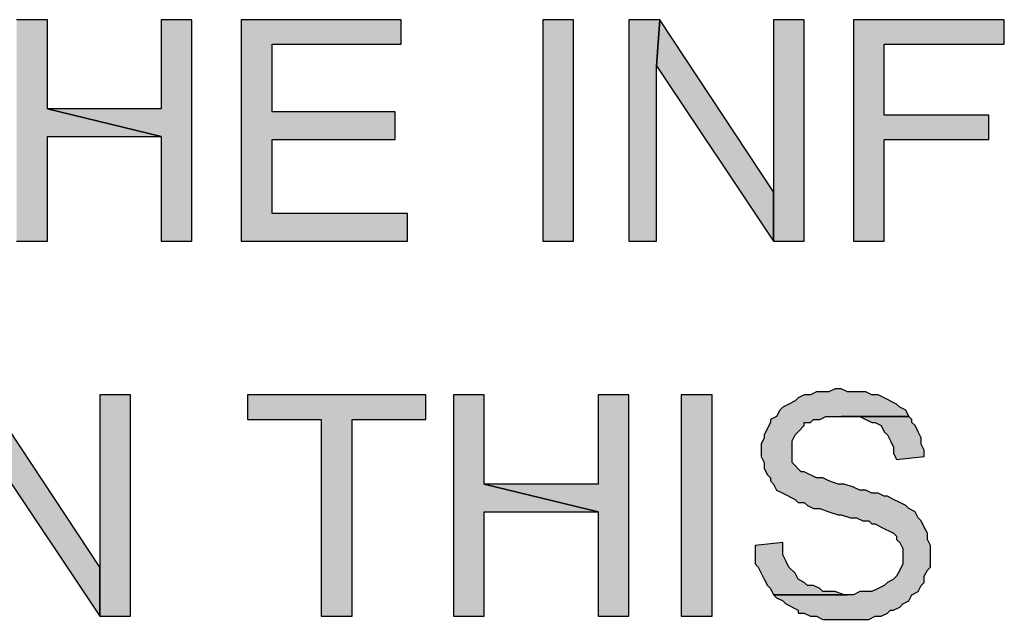
# Model space of a CAD drawing. Units: inches. Extents: x 0 to 44, y 0 to 57.4.
# Drawn here: x 3.5 to 5.1, y 6.4 to 7.3 of the extents above; entities that cross this region are included whole.
import ezdxf

# ---------------------------------------------------------------- set-up
doc = ezdxf.new("R2010")
doc.units = ezdxf.units.IN
doc.header["$MEASUREMENT"] = 0

msp = doc.modelspace()

# ---------------------------------------------------------------- hatches: boundary and pattern name
for points in [[(3.5827, 7.1882), (3.5827, 7.3252), (3.5354, 7.3252), (3.5354, 6.985), (3.5827, 6.985), (3.5827, 7.1457), (3.7575, 7.1457)], [(3.8047, 6.985), (3.8047, 7.3252), (3.7575, 7.3252), (3.7575, 7.1882), (3.5827, 7.1882), (3.7575, 7.1457), (3.7575, 6.985)], [(4.126, 7.2874), (4.126, 7.3252), (3.8803, 7.3252), (3.8803, 6.985), (4.1354, 6.985), (4.1354, 7.0276), (3.9276, 7.0276), (3.9276, 7.1409), (4.1165, 7.1409), (4.1165, 7.1835), (3.9276, 7.1835), (3.9276, 7.2874)], [(4.3433, 7.3252), (4.3433, 6.985), (4.3906, 6.985), (4.3906, 7.3252)], [(4.5181, 7.2543), (4.5228, 7.3252), (4.4756, 7.3252), (4.4756, 6.985), (4.5181, 6.985)], [(4.6976, 7.0606), (4.5228, 7.3252), (4.5181, 7.2543), (4.6976, 6.985)], [(4.7449, 6.985), (4.7449, 7.3252), (4.6976, 7.3252), (4.6976, 6.985)], [(5.052, 7.2874), (5.052, 7.3252), (4.8205, 7.3252), (4.8205, 6.985), (4.8677, 6.985), (4.8677, 7.1409), (5.0283, 7.1409), (5.0283, 7.1787), (4.8677, 7.1787), (4.8677, 7.2874)], [(4.811, 6.7535), (4.8016, 6.7583), (4.7921, 6.7583), (4.7827, 6.7535), (4.7638, 6.7535), (4.7543, 6.7488), (4.7449, 6.7488), (4.7354, 6.7441), (4.7307, 6.7394), (4.7213, 6.7346), (4.7118, 6.7299), (4.7071, 6.7252), (4.7024, 6.7157), (4.6929, 6.711), (4.6929, 6.7063), (4.6835, 6.6874), (4.6835, 6.6827), (4.6787, 6.6732), (4.6787, 6.6543), (4.6835, 6.6449), (4.6835, 6.6354), (4.6882, 6.626), (4.6929, 6.6213), (4.6929, 6.6165), (4.6976, 6.6118), (4.7024, 6.6024), (4.7118, 6.5976), (4.7307, 6.5882), (4.7354, 6.5835), (4.7449, 6.5835), (4.7496, 6.5787), (4.7591, 6.574), (4.7685, 6.574), (4.7827, 6.5693), (4.7969, 6.5646), (4.8016, 6.5646), (4.8157, 6.5598), (4.8252, 6.5598), (4.8346, 6.5551), (4.8441, 6.5551), (4.8488, 6.5504), (4.8535, 6.5504), (4.863, 6.5457), (4.8819, 6.5362), (4.8866, 6.5315), (4.8866, 6.5268), (4.8913, 6.522), (4.8961, 6.5126), (4.8961, 6.489), (4.8913, 6.4795), (4.8866, 6.4701), (4.8819, 6.4654), (4.8724, 6.4606), (4.8677, 6.4559), (4.8583, 6.4512), (4.8488, 6.4465), (4.8299, 6.4465), (4.8205, 6.4417), (4.6976, 6.4417), (4.7024, 6.437), (4.7118, 6.4323), (4.7165, 6.4276), (4.7354, 6.4181), (4.7354, 6.4134), (4.7449, 6.4134), (4.7543, 6.4087), (4.7638, 6.4087), (4.7732, 6.4039), (4.8441, 6.4039), (4.8535, 6.4087), (4.863, 6.4087), (4.8724, 6.4134), (4.8772, 6.4181), (4.8819, 6.4181), (4.8913, 6.4228), (4.8961, 6.4276), (4.9055, 6.4323), (4.9102, 6.4417), (4.9197, 6.4465), (4.9244, 6.4559), (4.9291, 6.4606), (4.9291, 6.4701), (4.9339, 6.4795), (4.9386, 6.4843), (4.9386, 6.5173), (4.9339, 6.5268), (4.9339, 6.5362), (4.9291, 6.5457), (4.9244, 6.5551), (4.9197, 6.5598), (4.915, 6.5693), (4.9055, 6.574), (4.9008, 6.5787), (4.8913, 6.5835), (4.8819, 6.5882), (4.8724, 6.5929), (4.8677, 6.5929), (4.8583, 6.5976), (4.8488, 6.5976), (4.8394, 6.6024), (4.8299, 6.6024), (4.8205, 6.6071), (4.8063, 6.6118), (4.7969, 6.6118), (4.7827, 6.6165), (4.7732, 6.6213), (4.7638, 6.6213), (4.7449, 6.6307), (4.7402, 6.6307), (4.726, 6.6449), (4.726, 6.678), (4.7307, 6.6874), (4.7354, 6.6921), (4.7449, 6.7016), (4.7449, 6.7063), (4.7543, 6.7063), (4.7591, 6.711), (4.7685, 6.711), (4.778, 6.7157), (4.9055, 6.7157), (4.9008, 6.7252), (4.8913, 6.7299), (4.8866, 6.7346), (4.8677, 6.7441), (4.8583, 6.7488), (4.8488, 6.7488), (4.8394, 6.7535)], [(3.663, 6.4843), (3.4882, 6.7488), (3.4835, 6.678), (3.663, 6.4087)], [(3.7102, 6.4087), (3.7102, 6.7488), (3.663, 6.7488), (3.663, 6.4087)], [(4.1638, 6.711), (4.1638, 6.7488), (3.8898, 6.7488), (3.8898, 6.711), (4.0031, 6.711), (4.0031, 6.4087), (4.0504, 6.4087), (4.0504, 6.711)], [(4.2535, 6.6118), (4.2535, 6.7488), (4.2063, 6.7488), (4.2063, 6.4087), (4.2535, 6.4087), (4.2535, 6.5693), (4.4283, 6.5693)], [(4.4756, 6.4087), (4.4756, 6.7488), (4.4283, 6.7488), (4.4283, 6.6118), (4.2535, 6.6118), (4.4283, 6.5693), (4.4283, 6.4087)], [(4.5559, 6.7488), (4.5559, 6.4087), (4.6032, 6.4087), (4.6032, 6.7488)], [(4.9102, 6.711), (4.9055, 6.7157), (4.8299, 6.7157), (4.8488, 6.7063), (4.8535, 6.7063), (4.863, 6.7016), (4.8677, 6.6921), (4.8724, 6.6874), (4.8772, 6.678), (4.8819, 6.6685), (4.8819, 6.6591), (4.8866, 6.6496), (4.9291, 6.6543), (4.9291, 6.6638), (4.9244, 6.6732), (4.9244, 6.6827), (4.9197, 6.6921), (4.915, 6.7016), (4.9102, 6.7063)], [(4.7118, 6.5126), (4.7118, 6.522), (4.6693, 6.5173), (4.6693, 6.489), (4.674, 6.4843), (4.6787, 6.4748), (4.6835, 6.4654), (4.6882, 6.4559), (4.6929, 6.4512), (4.6976, 6.4417), (4.8063, 6.4417), (4.7921, 6.4465), (4.7732, 6.4465), (4.7685, 6.4512), (4.7591, 6.4559), (4.7496, 6.4559), (4.7449, 6.4606), (4.7354, 6.4654), (4.7307, 6.4748), (4.7213, 6.4843), (4.7165, 6.4937), (4.7118, 6.5031)]]:
    msp.add_hatch(color=256).paths.add_polyline_path(points, flags=0)

# ---------------------------------------------------------------- linework, layer by layer
for p, q in [((3.5827, 7.3252), (3.5354, 7.3252)), ((3.5827, 7.3252), (3.5354, 7.3252)), ((3.5827, 7.1882), (3.5827, 7.3252)), ((3.8047, 7.3252), (3.7575, 7.3252)), ((3.7575, 7.3252), (3.7575, 7.1882)), ((3.8047, 7.3252), (3.7575, 7.3252)), ((3.7575, 7.3252), (3.7575, 7.1882)), ((3.8047, 6.985), (3.8047, 7.3252)), ((4.126, 7.3252), (3.8803, 7.3252)), ((3.8803, 7.3252), (3.8803, 6.985)), ((4.126, 7.3252), (3.8803, 7.3252)), ((3.8803, 7.3252), (3.8803, 6.985)), ((4.126, 7.2874), (4.126, 7.3252)), ((4.3906, 7.3252), (4.3433, 7.3252)), ((4.3433, 7.3252), (4.3433, 6.985)), ((4.3906, 7.3252), (4.3433, 7.3252)), ((4.3433, 7.3252), (4.3433, 6.985)), ((4.3906, 6.985), (4.3906, 7.3252)), ((4.3906, 6.985), (4.3906, 7.3252)), ((4.5228, 7.3252), (4.4756, 7.3252)), ((4.4756, 7.3252), (4.4756, 6.985)), ((4.5228, 7.3252), (4.4756, 7.3252)), ((4.4756, 7.3252), (4.4756, 6.985)), ((4.5181, 7.2543), (4.5228, 7.3252)), ((4.5228, 7.3252), (4.5181, 7.2543)), ((4.5228, 7.3252), (4.5181, 7.2543)), ((4.6976, 7.0606), (4.5228, 7.3252)), ((4.7449, 7.3252), (4.6976, 7.3252)), ((4.6976, 7.3252), (4.6976, 6.985)), ((4.7449, 7.3252), (4.6976, 7.3252)), ((4.6976, 7.3252), (4.6976, 6.985)), ((4.7449, 6.985), (4.7449, 7.3252)), ((4.7449, 6.985), (4.7449, 7.3252)), ((5.052, 7.3252), (4.8205, 7.3252)), ((4.8205, 7.3252), (4.8205, 6.985)), ((5.052, 7.3252), (4.8205, 7.3252)), ((4.8205, 7.3252), (4.8205, 6.985)), ((5.052, 7.2874), (5.052, 7.3252)), ((3.9276, 7.1835), (3.9276, 7.2874)), ((3.9276, 7.2874), (4.126, 7.2874)), ((3.9276, 7.1835), (3.9276, 7.2874)), ((3.9276, 7.2874), (4.126, 7.2874)), ((4.8677, 7.1787), (4.8677, 7.2874)), ((4.8677, 7.2874), (5.052, 7.2874)), ((4.8677, 7.1787), (4.8677, 7.2874)), ((4.8677, 7.2874), (5.052, 7.2874)), ((4.5181, 6.985), (4.5181, 7.2543)), ((4.5181, 7.2543), (4.6976, 6.985)), ((4.5181, 6.985), (4.5181, 7.2543)), ((4.5181, 7.2543), (4.6976, 6.985)), ((3.7575, 7.1882), (3.5827, 7.1882)), ((3.5827, 7.1882), (3.7575, 7.1457)), ((3.7575, 7.1457), (3.5827, 7.1882)), ((3.7575, 7.1882), (3.5827, 7.1882)), ((3.5827, 7.1882), (3.7575, 7.1457)), ((3.7575, 7.1457), (3.5827, 7.1882)), ((4.1165, 7.1835), (3.9276, 7.1835)), ((4.1165, 7.1835), (3.9276, 7.1835)), ((4.1165, 7.1409), (4.1165, 7.1835)), ((4.1165, 7.1409), (4.1165, 7.1835)), ((5.0283, 7.1787), (4.8677, 7.1787)), ((5.0283, 7.1787), (4.8677, 7.1787)), ((5.0283, 7.1409), (5.0283, 7.1787)), ((5.0283, 7.1409), (5.0283, 7.1787)), ((3.5827, 6.985), (3.5827, 7.1457)), ((3.5827, 7.1457), (3.7575, 7.1457)), ((3.5827, 6.985), (3.5827, 7.1457)), ((3.5827, 7.1457), (3.7575, 7.1457)), ((3.7575, 7.1457), (3.7575, 6.985)), ((3.7575, 7.1457), (3.7575, 6.985)), ((3.9276, 7.0276), (3.9276, 7.1409)), ((3.9276, 7.1409), (4.1165, 7.1409)), ((3.9276, 7.0276), (3.9276, 7.1409)), ((3.9276, 7.1409), (4.1165, 7.1409)), ((4.8677, 6.985), (4.8677, 7.1409)), ((4.8677, 7.1409), (5.0283, 7.1409)), ((4.8677, 6.985), (4.8677, 7.1409)), ((4.8677, 7.1409), (5.0283, 7.1409)), ((4.6976, 6.985), (4.6976, 7.0606)), ((4.6976, 6.985), (4.6976, 7.0606)), ((4.1354, 7.0276), (3.9276, 7.0276)), ((4.1354, 7.0276), (3.9276, 7.0276)), ((4.1354, 6.985), (4.1354, 7.0276)), ((4.1354, 6.985), (4.1354, 7.0276)), ((3.5354, 6.985), (3.5827, 6.985)), ((3.5354, 6.985), (3.5827, 6.985)), ((3.7575, 6.985), (3.8047, 6.985)), ((3.7575, 6.985), (3.8047, 6.985)), ((3.8803, 6.985), (4.1354, 6.985)), ((3.8803, 6.985), (4.1354, 6.985)), ((4.3433, 6.985), (4.3906, 6.985)), ((4.3433, 6.985), (4.3906, 6.985)), ((4.4756, 6.985), (4.5181, 6.985)), ((4.4756, 6.985), (4.5181, 6.985)), ((4.6976, 6.985), (4.7449, 6.985)), ((4.6976, 6.985), (4.7449, 6.985)), ((4.8205, 6.985), (4.8677, 6.985)), ((4.8205, 6.985), (4.8677, 6.985)), ((4.7921, 6.7583), (4.7827, 6.7535)), ((4.7921, 6.7583), (4.7827, 6.7535)), ((4.8016, 6.7583), (4.7921, 6.7583)), ((4.8016, 6.7583), (4.7921, 6.7583)), ((4.811, 6.7535), (4.8016, 6.7583)), ((3.663, 6.4843), (3.4882, 6.7488)), ((3.7102, 6.7488), (3.663, 6.7488)), ((3.663, 6.7488), (3.663, 6.4087)), ((3.7102, 6.7488), (3.663, 6.7488)), ((3.663, 6.7488), (3.663, 6.4087)), ((3.7102, 6.4087), (3.7102, 6.7488)), ((3.7102, 6.4087), (3.7102, 6.7488)), ((4.1638, 6.7488), (3.8898, 6.7488)), ((3.8898, 6.7488), (3.8898, 6.711)), ((4.1638, 6.7488), (3.8898, 6.7488)), ((3.8898, 6.7488), (3.8898, 6.711)), ((4.1638, 6.711), (4.1638, 6.7488)), ((4.2535, 6.7488), (4.2063, 6.7488)), ((4.2063, 6.7488), (4.2063, 6.4087)), ((4.2535, 6.7488), (4.2063, 6.7488)), ((4.2063, 6.7488), (4.2063, 6.4087)), ((4.2535, 6.6118), (4.2535, 6.7488)), ((4.4756, 6.7488), (4.4283, 6.7488)), ((4.4283, 6.7488), (4.4283, 6.6118)), ((4.4756, 6.7488), (4.4283, 6.7488)), ((4.4283, 6.7488), (4.4283, 6.6118)), ((4.4756, 6.4087), (4.4756, 6.7488)), ((4.6032, 6.7488), (4.5559, 6.7488)), ((4.5559, 6.7488), (4.5559, 6.4087)), ((4.6032, 6.7488), (4.5559, 6.7488)), ((4.5559, 6.7488), (4.5559, 6.4087)), ((4.6032, 6.4087), (4.6032, 6.7488)), ((4.6032, 6.4087), (4.6032, 6.7488)), ((4.7354, 6.7441), (4.7307, 6.7394)), ((4.7354, 6.7441), (4.7307, 6.7394)), ((4.7449, 6.7488), (4.7354, 6.7441)), ((4.7449, 6.7488), (4.7354, 6.7441)), ((4.7543, 6.7488), (4.7449, 6.7488)), ((4.7543, 6.7488), (4.7449, 6.7488)), ((4.7638, 6.7535), (4.7543, 6.7488)), ((4.7638, 6.7535), (4.7543, 6.7488)), ((4.7827, 6.7535), (4.7638, 6.7535)), ((4.7827, 6.7535), (4.7638, 6.7535)), ((4.8394, 6.7535), (4.811, 6.7535)), ((4.8394, 6.7535), (4.811, 6.7535)), ((4.8488, 6.7488), (4.8394, 6.7535)), ((4.8488, 6.7488), (4.8394, 6.7535)), ((4.8583, 6.7488), (4.8488, 6.7488)), ((4.8583, 6.7488), (4.8488, 6.7488)), ((4.8677, 6.7441), (4.8583, 6.7488)), ((4.8677, 6.7441), (4.8583, 6.7488)), ((4.8866, 6.7346), (4.8677, 6.7441)), ((4.8866, 6.7346), (4.8677, 6.7441)), ((4.7118, 6.7299), (4.7071, 6.7252)), ((4.7118, 6.7299), (4.7071, 6.7252)), ((4.7213, 6.7346), (4.7118, 6.7299)), ((4.7213, 6.7346), (4.7118, 6.7299)), ((4.7307, 6.7394), (4.7213, 6.7346)), ((4.7307, 6.7394), (4.7213, 6.7346)), ((4.8913, 6.7299), (4.8866, 6.7346)), ((4.8913, 6.7299), (4.8866, 6.7346)), ((4.9008, 6.7252), (4.8913, 6.7299)), ((4.9008, 6.7252), (4.8913, 6.7299)), ((4.7024, 6.7157), (4.6929, 6.711)), ((4.7024, 6.7157), (4.6929, 6.711)), ((4.7071, 6.7252), (4.7024, 6.7157)), ((4.7071, 6.7252), (4.7024, 6.7157)), ((4.7685, 6.711), (4.778, 6.7157)), ((4.7685, 6.711), (4.778, 6.7157)), ((4.778, 6.7157), (4.9055, 6.7157)), ((4.778, 6.7157), (4.9055, 6.7157)), ((4.9055, 6.7157), (4.8016, 6.7157)), ((4.8016, 6.7157), (4.8299, 6.7157)), ((4.9055, 6.7157), (4.8299, 6.7157)), ((4.8299, 6.7157), (4.8488, 6.7063)), ((4.8299, 6.7157), (4.8488, 6.7063)), ((4.9055, 6.7157), (4.9008, 6.7252)), ((4.9055, 6.7157), (4.9008, 6.7252)), ((4.9102, 6.711), (4.9055, 6.7157)), ((3.8898, 6.711), (4.0031, 6.711)), ((3.8898, 6.711), (4.0031, 6.711)), ((4.0031, 6.711), (4.0031, 6.4087)), ((4.0031, 6.711), (4.0031, 6.4087)), ((4.0504, 6.4087), (4.0504, 6.711)), ((4.0504, 6.711), (4.1638, 6.711)), ((4.0504, 6.4087), (4.0504, 6.711)), ((4.0504, 6.711), (4.1638, 6.711)), ((4.6929, 6.7063), (4.6835, 6.6874)), ((4.6929, 6.7063), (4.6835, 6.6874)), ((4.6929, 6.711), (4.6929, 6.7063)), ((4.6929, 6.711), (4.6929, 6.7063)), ((4.7354, 6.6921), (4.7449, 6.7016)), ((4.7354, 6.6921), (4.7449, 6.7016)), ((4.7449, 6.7016), (4.7449, 6.7063)), ((4.7449, 6.7063), (4.7543, 6.7063)), ((4.7449, 6.7016), (4.7449, 6.7063)), ((4.7449, 6.7063), (4.7543, 6.7063)), ((4.7543, 6.7063), (4.7591, 6.711)), ((4.7543, 6.7063), (4.7591, 6.711)), ((4.7591, 6.711), (4.7685, 6.711)), ((4.7591, 6.711), (4.7685, 6.711)), ((4.8488, 6.7063), (4.8535, 6.7063)), ((4.8488, 6.7063), (4.8535, 6.7063)), ((4.8535, 6.7063), (4.863, 6.7016)), ((4.8535, 6.7063), (4.863, 6.7016)), ((4.863, 6.7016), (4.8677, 6.6921)), ((4.863, 6.7016), (4.8677, 6.6921)), ((4.9102, 6.7063), (4.9102, 6.711)), ((4.9102, 6.7063), (4.9102, 6.711)), ((4.915, 6.7016), (4.9102, 6.7063)), ((4.915, 6.7016), (4.9102, 6.7063)), ((4.9197, 6.6921), (4.915, 6.7016)), ((4.9197, 6.6921), (4.915, 6.7016)), ((4.6835, 6.6827), (4.6787, 6.6732)), ((4.6835, 6.6827), (4.6787, 6.6732)), ((4.6835, 6.6874), (4.6835, 6.6827)), ((4.6835, 6.6874), (4.6835, 6.6827)), ((4.726, 6.678), (4.7307, 6.6874)), ((4.726, 6.678), (4.7307, 6.6874)), ((4.7307, 6.6874), (4.7354, 6.6921)), ((4.7307, 6.6874), (4.7354, 6.6921)), ((4.8677, 6.6921), (4.8724, 6.6874)), ((4.8677, 6.6921), (4.8724, 6.6874)), ((4.8724, 6.6874), (4.8772, 6.678)), ((4.8724, 6.6874), (4.8772, 6.678)), ((4.9244, 6.6827), (4.9197, 6.6921)), ((4.9244, 6.6827), (4.9197, 6.6921)), ((4.9244, 6.6732), (4.9244, 6.6827)), ((4.9244, 6.6732), (4.9244, 6.6827)), ((3.4835, 6.678), (3.663, 6.4087)), ((3.4835, 6.678), (3.663, 6.4087)), ((4.6787, 6.6732), (4.6787, 6.6543)), ((4.6787, 6.6732), (4.6787, 6.6543)), ((4.726, 6.6449), (4.726, 6.678)), ((4.726, 6.6449), (4.726, 6.678)), ((4.8772, 6.678), (4.8819, 6.6685)), ((4.8772, 6.678), (4.8819, 6.6685)), ((4.8819, 6.6685), (4.8819, 6.6591)), ((4.8819, 6.6685), (4.8819, 6.6591)), ((4.9291, 6.6638), (4.9244, 6.6732)), ((4.9291, 6.6638), (4.9244, 6.6732)), ((4.6787, 6.6543), (4.6835, 6.6449)), ((4.6787, 6.6543), (4.6835, 6.6449)), ((4.8819, 6.6591), (4.8866, 6.6496)), ((4.8819, 6.6591), (4.8866, 6.6496)), ((4.8866, 6.6496), (4.9291, 6.6543)), ((4.8866, 6.6496), (4.9291, 6.6543)), ((4.9291, 6.6543), (4.9291, 6.6638)), ((4.9291, 6.6543), (4.9291, 6.6638)), ((4.6835, 6.6449), (4.6835, 6.6354)), ((4.6835, 6.6449), (4.6835, 6.6354)), ((4.7402, 6.6307), (4.726, 6.6449)), ((4.7402, 6.6307), (4.726, 6.6449)), ((4.6835, 6.6354), (4.6882, 6.626)), ((4.6835, 6.6354), (4.6882, 6.626)), ((4.6882, 6.626), (4.6929, 6.6213)), ((4.6882, 6.626), (4.6929, 6.6213)), ((4.7449, 6.6307), (4.7402, 6.6307)), ((4.7449, 6.6307), (4.7402, 6.6307)), ((4.7638, 6.6213), (4.7449, 6.6307)), ((4.7638, 6.6213), (4.7449, 6.6307)), ((4.4283, 6.6118), (4.2535, 6.6118)), ((4.2535, 6.6118), (4.4283, 6.5693)), ((4.4283, 6.5693), (4.2535, 6.6118)), ((4.4283, 6.6118), (4.2535, 6.6118)), ((4.2535, 6.6118), (4.4283, 6.5693)), ((4.4283, 6.5693), (4.2535, 6.6118)), ((4.6929, 6.6213), (4.6929, 6.6165)), ((4.6929, 6.6213), (4.6929, 6.6165)), ((4.6929, 6.6165), (4.6976, 6.6118)), ((4.6929, 6.6165), (4.6976, 6.6118)), ((4.6976, 6.6118), (4.7024, 6.6024)), ((4.6976, 6.6118), (4.7024, 6.6024)), ((4.7732, 6.6213), (4.7638, 6.6213)), ((4.7732, 6.6213), (4.7638, 6.6213)), ((4.7827, 6.6165), (4.7732, 6.6213)), ((4.7827, 6.6165), (4.7732, 6.6213)), ((4.7969, 6.6118), (4.7827, 6.6165)), ((4.7969, 6.6118), (4.7827, 6.6165)), ((4.8063, 6.6118), (4.7969, 6.6118)), ((4.8063, 6.6118), (4.7969, 6.6118)), ((4.8205, 6.6071), (4.8063, 6.6118)), ((4.8205, 6.6071), (4.8063, 6.6118)), ((4.8299, 6.6024), (4.8205, 6.6071)), ((4.8299, 6.6024), (4.8205, 6.6071)), ((4.7024, 6.6024), (4.7118, 6.5976)), ((4.7024, 6.6024), (4.7118, 6.5976)), ((4.7118, 6.5976), (4.7307, 6.5882)), ((4.7118, 6.5976), (4.7307, 6.5882)), ((4.8394, 6.6024), (4.8299, 6.6024)), ((4.8394, 6.6024), (4.8299, 6.6024)), ((4.8488, 6.5976), (4.8394, 6.6024)), ((4.8488, 6.5976), (4.8394, 6.6024)), ((4.8583, 6.5976), (4.8488, 6.5976)), ((4.8583, 6.5976), (4.8488, 6.5976)), ((4.8677, 6.5929), (4.8583, 6.5976)), ((4.8677, 6.5929), (4.8583, 6.5976)), ((4.8724, 6.5929), (4.8677, 6.5929)), ((4.8724, 6.5929), (4.8677, 6.5929)), ((4.8819, 6.5882), (4.8724, 6.5929)), ((4.8819, 6.5882), (4.8724, 6.5929)), ((4.7307, 6.5882), (4.7354, 6.5835)), ((4.7307, 6.5882), (4.7354, 6.5835)), ((4.7354, 6.5835), (4.7449, 6.5835)), ((4.7354, 6.5835), (4.7449, 6.5835)), ((4.7449, 6.5835), (4.7496, 6.5787)), ((4.7449, 6.5835), (4.7496, 6.5787)), ((4.7496, 6.5787), (4.7591, 6.574)), ((4.7496, 6.5787), (4.7591, 6.574)), ((4.8913, 6.5835), (4.8819, 6.5882)), ((4.8913, 6.5835), (4.8819, 6.5882)), ((4.9008, 6.5787), (4.8913, 6.5835)), ((4.9008, 6.5787), (4.8913, 6.5835)), ((4.9055, 6.574), (4.9008, 6.5787)), ((4.9055, 6.574), (4.9008, 6.5787)), ((4.2535, 6.4087), (4.2535, 6.5693)), ((4.2535, 6.5693), (4.4283, 6.5693)), ((4.2535, 6.4087), (4.2535, 6.5693)), ((4.2535, 6.5693), (4.4283, 6.5693)), ((4.4283, 6.5693), (4.4283, 6.4087)), ((4.4283, 6.5693), (4.4283, 6.4087)), ((4.7591, 6.574), (4.7685, 6.574)), ((4.7591, 6.574), (4.7685, 6.574)), ((4.7685, 6.574), (4.7827, 6.5693)), ((4.7685, 6.574), (4.7827, 6.5693)), ((4.7827, 6.5693), (4.7969, 6.5646)), ((4.7827, 6.5693), (4.7969, 6.5646)), ((4.7969, 6.5646), (4.8016, 6.5646)), ((4.7969, 6.5646), (4.8016, 6.5646)), ((4.8016, 6.5646), (4.8157, 6.5598)), ((4.8016, 6.5646), (4.8157, 6.5598)), ((4.915, 6.5693), (4.9055, 6.574)), ((4.915, 6.5693), (4.9055, 6.574)), ((4.9197, 6.5598), (4.915, 6.5693)), ((4.9197, 6.5598), (4.915, 6.5693)), ((4.8157, 6.5598), (4.8252, 6.5598)), ((4.8157, 6.5598), (4.8252, 6.5598)), ((4.8252, 6.5598), (4.8346, 6.5551)), ((4.8252, 6.5598), (4.8346, 6.5551)), ((4.8346, 6.5551), (4.8441, 6.5551)), ((4.8346, 6.5551), (4.8441, 6.5551)), ((4.8441, 6.5551), (4.8488, 6.5504)), ((4.8441, 6.5551), (4.8488, 6.5504)), ((4.8488, 6.5504), (4.8535, 6.5504)), ((4.8488, 6.5504), (4.8535, 6.5504)), ((4.8535, 6.5504), (4.863, 6.5457)), ((4.8535, 6.5504), (4.863, 6.5457)), ((4.9244, 6.5551), (4.9197, 6.5598)), ((4.9244, 6.5551), (4.9197, 6.5598)), ((4.9291, 6.5457), (4.9244, 6.5551)), ((4.9291, 6.5457), (4.9244, 6.5551)), ((4.863, 6.5457), (4.8819, 6.5362)), ((4.863, 6.5457), (4.8819, 6.5362)), ((4.8819, 6.5362), (4.8866, 6.5315)), ((4.8819, 6.5362), (4.8866, 6.5315)), ((4.8866, 6.5315), (4.8866, 6.5268)), ((4.8866, 6.5315), (4.8866, 6.5268)), ((4.9339, 6.5362), (4.9291, 6.5457)), ((4.9339, 6.5362), (4.9291, 6.5457)), ((4.9339, 6.5268), (4.9339, 6.5362)), ((4.9339, 6.5268), (4.9339, 6.5362)), ((4.7118, 6.522), (4.6693, 6.5173)), ((4.7118, 6.522), (4.6693, 6.5173)), ((4.6693, 6.5173), (4.6693, 6.489)), ((4.6693, 6.5173), (4.6693, 6.489)), ((4.7118, 6.5126), (4.7118, 6.522)), ((4.8866, 6.5268), (4.8913, 6.522)), ((4.8866, 6.5268), (4.8913, 6.522)), ((4.8913, 6.522), (4.8961, 6.5126)), ((4.8913, 6.522), (4.8961, 6.5126)), ((4.9386, 6.5173), (4.9339, 6.5268)), ((4.9386, 6.5173), (4.9339, 6.5268)), ((4.9386, 6.4843), (4.9386, 6.5173)), ((4.9386, 6.4843), (4.9386, 6.5173)), ((4.7118, 6.5031), (4.7118, 6.5126)), ((4.7118, 6.5031), (4.7118, 6.5126)), ((4.7165, 6.4937), (4.7118, 6.5031)), ((4.7165, 6.4937), (4.7118, 6.5031)), ((4.8961, 6.5126), (4.8961, 6.489)), ((4.8961, 6.5126), (4.8961, 6.489)), ((4.6693, 6.489), (4.674, 6.4843)), ((4.6693, 6.489), (4.674, 6.4843)), ((4.7213, 6.4843), (4.7165, 6.4937)), ((4.7213, 6.4843), (4.7165, 6.4937)), ((4.8961, 6.489), (4.8913, 6.4795)), ((4.8961, 6.489), (4.8913, 6.4795)), ((3.663, 6.4087), (3.663, 6.4843)), ((3.663, 6.4087), (3.663, 6.4843)), ((4.674, 6.4843), (4.6787, 6.4748)), ((4.674, 6.4843), (4.6787, 6.4748)), ((4.6787, 6.4748), (4.6835, 6.4654)), ((4.6787, 6.4748), (4.6835, 6.4654)), ((4.7307, 6.4748), (4.7213, 6.4843)), ((4.7307, 6.4748), (4.7213, 6.4843)), ((4.7354, 6.4654), (4.7307, 6.4748)), ((4.7354, 6.4654), (4.7307, 6.4748)), ((4.8913, 6.4795), (4.8866, 6.4701)), ((4.8913, 6.4795), (4.8866, 6.4701)), ((4.9291, 6.4701), (4.9339, 6.4795)), ((4.9291, 6.4701), (4.9339, 6.4795)), ((4.9339, 6.4795), (4.9386, 6.4843)), ((4.9339, 6.4795), (4.9386, 6.4843)), ((4.6835, 6.4654), (4.6882, 6.4559)), ((4.6835, 6.4654), (4.6882, 6.4559)), ((4.6882, 6.4559), (4.6929, 6.4512)), ((4.6882, 6.4559), (4.6929, 6.4512)), ((4.7449, 6.4606), (4.7354, 6.4654)), ((4.7449, 6.4606), (4.7354, 6.4654)), ((4.7496, 6.4559), (4.7449, 6.4606)), ((4.7496, 6.4559), (4.7449, 6.4606)), ((4.7591, 6.4559), (4.7496, 6.4559)), ((4.7591, 6.4559), (4.7496, 6.4559)), ((4.7685, 6.4512), (4.7591, 6.4559)), ((4.7685, 6.4512), (4.7591, 6.4559)), ((4.8677, 6.4559), (4.8583, 6.4512)), ((4.8677, 6.4559), (4.8583, 6.4512)), ((4.8724, 6.4606), (4.8677, 6.4559)), ((4.8724, 6.4606), (4.8677, 6.4559)), ((4.8819, 6.4654), (4.8724, 6.4606)), ((4.8819, 6.4654), (4.8724, 6.4606)), ((4.8866, 6.4701), (4.8819, 6.4654)), ((4.8866, 6.4701), (4.8819, 6.4654)), ((4.9197, 6.4465), (4.9244, 6.4559)), ((4.9197, 6.4465), (4.9244, 6.4559)), ((4.9244, 6.4559), (4.9291, 6.4606)), ((4.9244, 6.4559), (4.9291, 6.4606)), ((4.9291, 6.4606), (4.9291, 6.4701)), ((4.9291, 6.4606), (4.9291, 6.4701)), ((4.6929, 6.4512), (4.6976, 6.4417)), ((4.6929, 6.4512), (4.6976, 6.4417)), ((4.6976, 6.4417), (4.8063, 6.4417)), ((4.8205, 6.4417), (4.6976, 6.4417)), ((4.6976, 6.4417), (4.7024, 6.437)), ((4.6976, 6.4417), (4.811, 6.4417)), ((4.8205, 6.4417), (4.6976, 6.4417)), ((4.6976, 6.4417), (4.7024, 6.437)), ((4.7732, 6.4465), (4.7685, 6.4512)), ((4.7732, 6.4465), (4.7685, 6.4512)), ((4.7921, 6.4465), (4.7732, 6.4465)), ((4.7921, 6.4465), (4.7732, 6.4465)), ((4.8063, 6.4417), (4.7921, 6.4465)), ((4.8063, 6.4417), (4.7921, 6.4465)), ((4.811, 6.4417), (4.8063, 6.4417)), ((4.8299, 6.4465), (4.8205, 6.4417)), ((4.8299, 6.4465), (4.8205, 6.4417)), ((4.8488, 6.4465), (4.8299, 6.4465)), ((4.8488, 6.4465), (4.8299, 6.4465)), ((4.8583, 6.4512), (4.8488, 6.4465)), ((4.8583, 6.4512), (4.8488, 6.4465)), ((4.9055, 6.4323), (4.9102, 6.4417)), ((4.9055, 6.4323), (4.9102, 6.4417)), ((4.9102, 6.4417), (4.9197, 6.4465)), ((4.9102, 6.4417), (4.9197, 6.4465)), ((4.7024, 6.437), (4.7118, 6.4323)), ((4.7024, 6.437), (4.7118, 6.4323)), ((4.7118, 6.4323), (4.7165, 6.4276)), ((4.7118, 6.4323), (4.7165, 6.4276)), ((4.7165, 6.4276), (4.7354, 6.4181)), ((4.7165, 6.4276), (4.7354, 6.4181)), ((4.8913, 6.4228), (4.8961, 6.4276)), ((4.8913, 6.4228), (4.8961, 6.4276)), ((4.8961, 6.4276), (4.9055, 6.4323)), ((4.8961, 6.4276), (4.9055, 6.4323)), ((4.7354, 6.4181), (4.7354, 6.4134)), ((4.7354, 6.4181), (4.7354, 6.4134)), ((4.7354, 6.4134), (4.7449, 6.4134)), ((4.7354, 6.4134), (4.7449, 6.4134)), ((4.7449, 6.4134), (4.7543, 6.4087)), ((4.7449, 6.4134), (4.7543, 6.4087)), ((4.863, 6.4087), (4.8724, 6.4134)), ((4.863, 6.4087), (4.8724, 6.4134)), ((4.8724, 6.4134), (4.8772, 6.4181)), ((4.8724, 6.4134), (4.8772, 6.4181)), ((4.8772, 6.4181), (4.8819, 6.4181)), ((4.8772, 6.4181), (4.8819, 6.4181)), ((4.8819, 6.4181), (4.8913, 6.4228)), ((4.8819, 6.4181), (4.8913, 6.4228)), ((3.663, 6.4087), (3.7102, 6.4087)), ((3.663, 6.4087), (3.7102, 6.4087)), ((4.0031, 6.4087), (4.0504, 6.4087)), ((4.0031, 6.4087), (4.0504, 6.4087)), ((4.2063, 6.4087), (4.2535, 6.4087)), ((4.2063, 6.4087), (4.2535, 6.4087)), ((4.4283, 6.4087), (4.4756, 6.4087)), ((4.4283, 6.4087), (4.4756, 6.4087)), ((4.5559, 6.4087), (4.6032, 6.4087)), ((4.5559, 6.4087), (4.6032, 6.4087)), ((4.7543, 6.4087), (4.7638, 6.4087)), ((4.7543, 6.4087), (4.7638, 6.4087)), ((4.7638, 6.4087), (4.7732, 6.4039)), ((4.7638, 6.4087), (4.7732, 6.4039)), ((4.7732, 6.4039), (4.8441, 6.4039)), ((4.7732, 6.4039), (4.8441, 6.4039)), ((4.8441, 6.4039), (4.8535, 6.4087)), ((4.8441, 6.4039), (4.8535, 6.4087)), ((4.8535, 6.4087), (4.863, 6.4087)), ((4.8535, 6.4087), (4.863, 6.4087))]:
    msp.add_line(p, q)

doc.saveas('drawing.dxf')
